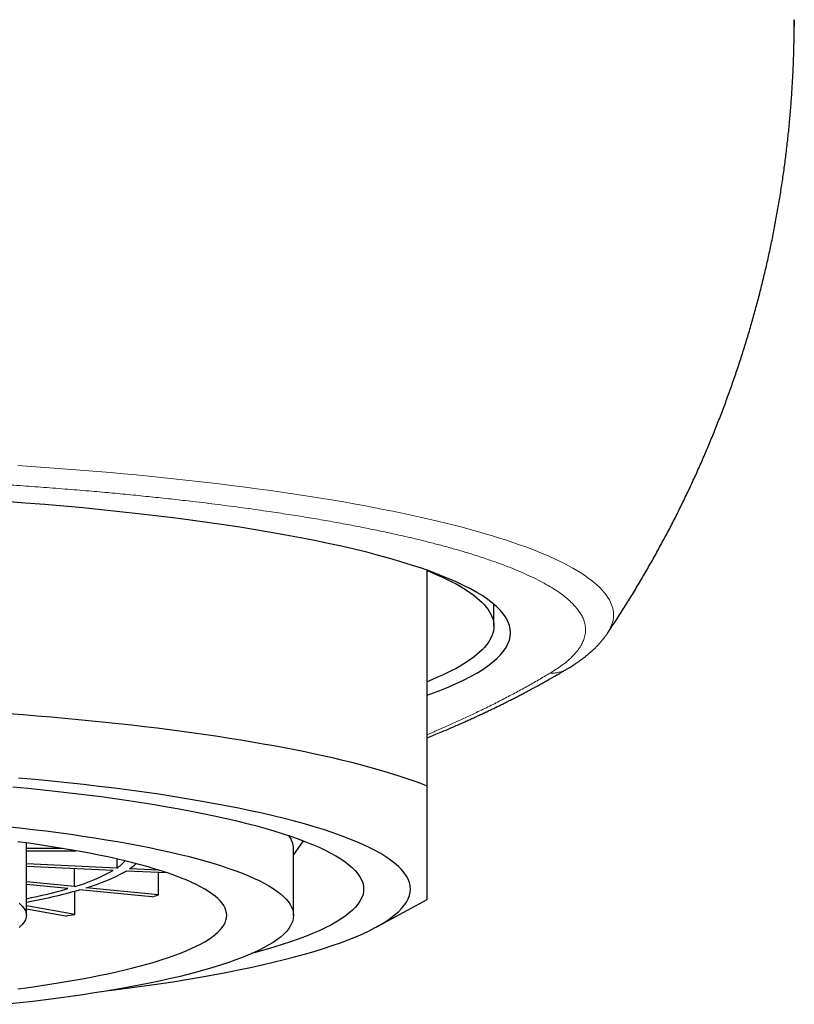
# Model space of a CAD drawing. Units: millimetres. Extents: x 8 to 887, y 12 to 525.
# Drawn here: x 463 to 475, y 386 to 401 of the extents above; entities that cross this region are included whole.
import ezdxf

# ---------------------------------------------------------------- set-up
doc = ezdxf.new("R2010")
doc.units = ezdxf.units.MM

msp = doc.modelspace()

# ---------------------------------------------------------------- linework, layer by layer
at = {"color": 7, "linetype": 'Continuous', "lineweight": 30}
for p, q in [((475, 401.033), (475, 400.935)), ((469.5, 389.551), (469.5, 392.779)), ((470.5, 391.947), (470.5, 392.276)), ((467.5, 388.516), (467.652, 388.728)), ((463.499, 388.616), (463.499, 388.698)), ((464.04, 388.616), (463.499, 388.616)), ((463.5, 387.613), (463.5, 388.598)), ((463.5, 388.581), (464.241, 388.581)), ((467.5, 387.613), (467.5, 388.613)), ((464.852, 388.458), (464.852, 388.321)), ((464.852, 388.321), (463.5, 388.384)), ((464.8, 388.287), (463.5, 388.348)), ((464.222, 388.045), (464.222, 388.314)), ((465.483, 388.291), (465.045, 388.312)), ((465.613, 388.249), (464.993, 388.278)), ((465.478, 387.919), (465.478, 388.256)), ((464.222, 388.045), (463.5, 388.117)), ((464.122, 388.015), (463.5, 388.077)), ((465.378, 387.889), (464.295, 387.997)), ((465.478, 387.919), (464.395, 388.027)), ((464.227, 387.628), (464.227, 387.978)), ((468.736, 387.437), (469.5, 387.851)), ((464.227, 387.628), (463.5, 387.755)), ((464.086, 387.604), (463.5, 387.705))]:
    msp.add_line(p, q, dxfattribs=at)
at = {"color": 252, "linetype": 'Continuous', "lineweight": 0, "flags": 128}
msp.add_lwpolyline([(463.374, 394.353), (463.576, 394.34), (463.777, 394.326), (463.977, 394.311), (464.175, 394.296), (464.371, 394.28), (464.567, 394.264), (464.761, 394.247), (464.953, 394.23), (465.143, 394.212), (465.332, 394.193), (465.52, 394.175), (465.705, 394.155), (465.889, 394.135), (466.071, 394.115), (466.251, 394.094), (466.429, 394.073), (466.606, 394.051), (466.78, 394.028), (466.952, 394.005), (467.122, 393.982), (467.29, 393.958), (467.456, 393.934), (467.62, 393.91), (467.781, 393.885), (467.94, 393.859), (468.097, 393.833), (468.251, 393.807), (468.403, 393.78), (468.553, 393.753), (468.7, 393.725), (468.844, 393.697), (468.986, 393.669), (469.126, 393.64), (469.262, 393.611), (469.396, 393.581), (469.528, 393.551), (469.657, 393.521), (469.783, 393.49), (469.906, 393.459), (470.026, 393.428), (470.144, 393.397), (470.258, 393.365), (470.37, 393.332), (470.479, 393.3), (470.585, 393.267), (470.688, 393.234), (470.787, 393.201), (470.884, 393.167), (470.978, 393.133), (471.069, 393.099), (471.156, 393.064), (471.241, 393.03), (471.322, 392.995), (471.4, 392.96), (471.475, 392.925), (471.547, 392.889), (471.616, 392.853), (471.681, 392.818), (471.743, 392.782), (471.802, 392.745), (471.858, 392.709), (471.91, 392.673), (471.959, 392.636), (472.004, 392.599), (472.047, 392.562), (472.086, 392.525), (472.121, 392.488), (472.154, 392.451), (472.182, 392.414), (472.208, 392.376), (472.23, 392.339), (472.249, 392.301), (472.264, 392.264), (472.276, 392.226), (472.285, 392.189), (472.29, 392.151), (472.291, 392.114), (472.29, 392.076), (472.285, 392.038), (472.276, 392.001), (472.264, 391.963), (472.249, 391.926), (472.23, 391.888), (472.208, 391.851), (472.199, 391.836)], dxfattribs=at)
at = {"color": 7, "linetype": 'Continuous', "lineweight": 30, "flags": 128}
for points in [[(469.5, 390.912), (469.557, 390.932), (469.691, 390.983), (469.818, 391.034), (469.936, 391.086), (470.047, 391.138), (470.15, 391.191), (470.246, 391.244), (470.333, 391.298), (470.412, 391.352), (470.482, 391.406), (470.545, 391.46), (470.599, 391.515), (470.645, 391.57), (470.683, 391.626), (470.712, 391.681), (470.733, 391.737), (470.746, 391.792), (470.75, 391.848), (470.746, 391.904), (470.733, 391.959), (470.712, 392.015), (470.683, 392.07), (470.645, 392.126), (470.599, 392.181), (470.545, 392.236), (470.482, 392.29), (470.412, 392.345), (470.333, 392.399), (470.246, 392.452), (470.15, 392.505), (470.047, 392.558), (469.936, 392.61), (469.818, 392.662), (469.691, 392.713), (469.557, 392.764), (469.415, 392.814), (469.266, 392.863), (469.109, 392.912), (468.945, 392.96), (468.774, 393.007), (468.596, 393.053), (468.41, 393.098), (468.219, 393.143), (468.02, 393.187), (467.815, 393.23), (467.604, 393.271), (467.386, 393.312), (467.162, 393.352), (466.932, 393.391), (466.697, 393.429), (466.456, 393.466), (466.209, 393.501), (465.957, 393.536), (465.7, 393.569), (465.438, 393.601), (465.172, 393.632), (464.901, 393.662), (464.625, 393.69), (464.345, 393.718), (464.061, 393.743), (463.774, 393.768), (463.483, 393.791), (463.188, 393.813)], [(469.5, 392.779), (469.581, 392.747), (469.658, 392.713), (469.732, 392.68), (469.803, 392.647), (469.87, 392.613), (469.934, 392.579), (469.995, 392.545), (470.052, 392.511), (470.106, 392.476), (470.157, 392.442), (470.204, 392.407), (470.247, 392.372), (470.288, 392.337), (470.324, 392.302), (470.358, 392.267), (470.387, 392.231), (470.414, 392.196), (470.437, 392.16), (470.456, 392.125), (470.472, 392.089), (470.484, 392.054), (470.493, 392.018), (470.498, 391.982), (470.5, 391.947), (470.498, 391.911), (470.493, 391.875), (470.484, 391.84), (470.472, 391.804), (470.456, 391.768), (470.437, 391.733), (470.414, 391.697), (470.387, 391.662), (470.358, 391.627), (470.324, 391.591), (470.288, 391.556), (470.247, 391.521), (470.204, 391.486), (470.157, 391.452), (470.106, 391.417), (470.052, 391.383), (469.995, 391.348), (469.934, 391.314), (469.87, 391.28), (469.803, 391.247), (469.732, 391.213), (469.658, 391.18), (469.581, 391.147), (469.5, 391.114)], [(469.5, 389.551), (469.405, 389.588), (469.306, 389.624), (469.204, 389.66), (469.097, 389.696), (468.986, 389.731), (468.871, 389.766), (468.753, 389.801), (468.63, 389.835), (468.504, 389.869), (468.374, 389.902), (468.24, 389.935), (468.103, 389.968), (467.962, 390), (467.818, 390.031), (467.67, 390.062), (467.519, 390.093), (467.364, 390.123), (467.206, 390.152), (467.045, 390.181), (466.88, 390.21), (466.713, 390.237), (466.542, 390.265), (466.369, 390.291), (466.192, 390.317), (466.013, 390.343), (465.83, 390.368), (465.645, 390.392), (465.458, 390.416), (465.267, 390.439), (465.075, 390.461), (464.879, 390.483), (464.682, 390.504), (464.482, 390.525), (464.28, 390.544), (464.075, 390.563), (463.869, 390.582), (463.66, 390.599), (463.45, 390.616), (463.238, 390.633)], [(469.25, 388.007), (469.246, 388.056), (469.235, 388.105), (469.217, 388.154), (469.191, 388.202), (469.158, 388.251), (469.118, 388.299), (469.07, 388.348), (469.015, 388.395), (468.953, 388.443), (468.884, 388.49), (468.807, 388.538), (468.724, 388.584), (468.633, 388.63), (468.536, 388.676), (468.432, 388.722), (468.321, 388.767), (468.203, 388.811), (468.078, 388.855), (467.947, 388.898), (467.81, 388.941), (467.666, 388.983), (467.516, 389.024), (467.359, 389.065), (467.197, 389.105), (467.029, 389.144), (466.854, 389.182), (466.674, 389.22), (466.489, 389.256), (466.298, 389.292), (466.101, 389.327), (465.9, 389.361), (465.693, 389.395), (465.482, 389.427), (465.265, 389.458), (465.044, 389.488), (464.819, 389.518), (464.589, 389.546), (464.355, 389.573), (464.117, 389.599), (463.875, 389.624), (463.629, 389.648), (463.38, 389.671)], [(463.295, 389.541), (463.525, 389.519), (463.751, 389.495), (463.974, 389.471), (464.192, 389.446), (464.407, 389.419), (464.618, 389.392), (464.825, 389.364), (465.027, 389.334), (465.225, 389.304), (465.418, 389.273), (465.606, 389.241), (465.79, 389.209), (465.969, 389.175), (466.142, 389.141), (466.31, 389.106), (466.473, 389.07), (466.631, 389.033), (466.782, 388.996), (466.929, 388.958), (467.069, 388.919), (467.204, 388.88), (467.332, 388.84), (467.455, 388.8), (467.571, 388.759), (467.681, 388.717), (467.785, 388.675), (467.882, 388.633), (467.974, 388.59), (468.058, 388.547), (468.136, 388.503), (468.208, 388.459), (468.272, 388.415), (468.33, 388.37), (468.382, 388.325), (468.426, 388.28), (468.464, 388.235), (468.495, 388.19), (468.519, 388.144), (468.536, 388.099), (468.547, 388.053), (468.55, 388.007), (468.547, 387.962), (468.536, 387.916), (468.519, 387.87), (468.495, 387.825), (468.464, 387.78), (468.426, 387.734), (468.382, 387.689), (468.33, 387.645), (468.272, 387.6), (468.208, 387.556), (468.136, 387.512), (468.058, 387.468), (467.974, 387.425), (467.882, 387.382), (467.785, 387.34), (467.681, 387.298), (467.571, 387.256), (467.455, 387.215), (467.332, 387.175), (467.204, 387.135), (467.069, 387.096), (466.929, 387.057), (466.883, 387.045)], [(463.202, 388.946), (463.402, 388.924), (463.598, 388.901), (463.79, 388.878), (463.979, 388.853), (464.164, 388.828), (464.345, 388.802), (464.522, 388.775), (464.695, 388.747), (464.864, 388.719), (465.028, 388.689), (465.188, 388.659), (465.344, 388.628), (465.494, 388.597), (465.64, 388.565), (465.781, 388.532), (465.917, 388.499), (466.048, 388.465), (466.174, 388.43), (466.294, 388.395), (466.409, 388.359), (466.519, 388.323), (466.623, 388.286), (466.722, 388.249), (466.815, 388.211), (466.902, 388.173), (466.984, 388.135), (467.06, 388.096), (467.129, 388.057), (467.193, 388.018), (467.251, 387.978), (467.303, 387.938), (467.349, 387.898), (467.389, 387.858), (467.423, 387.817), (467.451, 387.777), (467.472, 387.736), (467.488, 387.695), (467.497, 387.654), (467.5, 387.613)], [(466.5, 387.613), (466.497, 387.65), (466.489, 387.686), (466.475, 387.722), (466.456, 387.759), (466.432, 387.795), (466.402, 387.831), (466.366, 387.867), (466.325, 387.902), (466.279, 387.938), (466.227, 387.973), (466.171, 388.008), (466.108, 388.043), (466.041, 388.077), (465.969, 388.111), (465.891, 388.145), (465.808, 388.178), (465.721, 388.211), (465.628, 388.244), (465.531, 388.276), (465.428, 388.308), (465.321, 388.339), (465.209, 388.37), (465.093, 388.4), (464.972, 388.43), (464.847, 388.459), (464.717, 388.488), (464.583, 388.516), (464.445, 388.543), (464.303, 388.57), (464.157, 388.596), (464.007, 388.621), (463.853, 388.646), (463.696, 388.67), (463.535, 388.693), (463.37, 388.716)], [(464.742, 386.488), (464.819, 386.497), (465.044, 386.526), (465.265, 386.557), (465.482, 386.588), (465.693, 386.62), (465.9, 386.653), (466.101, 386.687), (466.298, 386.722), (466.489, 386.758), (466.674, 386.795), (466.854, 386.833), (467.029, 386.871), (467.197, 386.91), (467.359, 386.95), (467.516, 386.991), (467.666, 387.032), (467.81, 387.074), (467.947, 387.117), (468.078, 387.16), (468.203, 387.204), (468.321, 387.248), (468.432, 387.293), (468.536, 387.338), (468.633, 387.384), (468.724, 387.431), (468.807, 387.477), (468.884, 387.524), (468.953, 387.572), (469.015, 387.619), (469.07, 387.667), (469.118, 387.715), (469.158, 387.764), (469.191, 387.812), (469.217, 387.861), (469.235, 387.91), (469.246, 387.958), (469.25, 388.007)], [(463.391, 387.794), (463.416, 387.772), (463.438, 387.749), (463.457, 387.727), (463.473, 387.704), (463.485, 387.682), (463.493, 387.659), (463.498, 387.636), (463.5, 387.613), (463.498, 387.591), (463.493, 387.568), (463.485, 387.545), (463.473, 387.523), (463.457, 387.5), (463.438, 387.478), (463.416, 387.455), (463.391, 387.433)], [(467.5, 387.613), (467.497, 387.573), (467.488, 387.532), (467.472, 387.491), (467.451, 387.45), (467.423, 387.409), (467.389, 387.369), (467.349, 387.329), (467.303, 387.288), (467.251, 387.249), (467.193, 387.209), (467.129, 387.17), (467.06, 387.13), (466.984, 387.092), (466.902, 387.053), (466.815, 387.015), (466.722, 386.978), (466.623, 386.941), (466.519, 386.904), (466.409, 386.868), (466.294, 386.832), (466.174, 386.797), (466.048, 386.762), (465.917, 386.728), (465.781, 386.695), (465.64, 386.662), (465.494, 386.63), (465.344, 386.598), (465.188, 386.568), (465.028, 386.538), (464.864, 386.508), (464.695, 386.48), (464.522, 386.452), (464.345, 386.425), (464.164, 386.399), (463.979, 386.374), (463.79, 386.349), (463.598, 386.325), (463.402, 386.303), (463.202, 386.281)], [(463.37, 386.511), (463.535, 386.534), (463.696, 386.557), (463.853, 386.581), (464.007, 386.606), (464.157, 386.631), (464.303, 386.657), (464.445, 386.684), (464.583, 386.711), (464.717, 386.739), (464.847, 386.768), (464.972, 386.797), (465.093, 386.827), (465.209, 386.857), (465.321, 386.888), (465.428, 386.919), (465.531, 386.951), (465.628, 386.983), (465.721, 387.015), (465.808, 387.048), (465.891, 387.082), (465.969, 387.116), (466.041, 387.15), (466.108, 387.184), (466.171, 387.219), (466.227, 387.254), (466.279, 387.289), (466.325, 387.325), (466.366, 387.36), (466.402, 387.396), (466.432, 387.432), (466.456, 387.468), (466.475, 387.504), (466.489, 387.541), (466.497, 387.577), (466.5, 387.613)]]:
    msp.add_lwpolyline(points, dxfattribs=at)
at = {"color": 7, "linetype": 'Continuous', "lineweight": 30}
for centre, radius, start, end in [((467.163, 388.601), 0.337, 1.9281, 37.8397), ((463.348, 388.598), 0.152, 0.0084, 6.5841), ((463.487, 390.61), 2.668, 285.9955, 299.4937), ((464.489, 388.866), 0.655, 303.6309, 318.1175), ((464.61, 388.953), 0.775, 304.1515, 313.2021), ((463.639, 390.671), 2.75, 285.9686, 299.5206), ((461.885, 395.867), 8.165, 281.4091, 285.9003), ((461.879, 396.512), 8.851, 280.5502, 285.838), ((463.539, 394.183), 6.557, 286.2833, 287.1958), ((461.243, 404.394), 17.029, 279.6096, 280.0925)]:
    msp.add_arc(centre, radius, start, end, dxfattribs=at)
for points, knots in [([(472.198, 391.835), (472.208, 391.85), (472.26, 391.927), (472.351, 392.067), (472.472, 392.256), (472.591, 392.447), (472.706, 392.64), (472.819, 392.834), (472.93, 393.03), (473.037, 393.228), (473.142, 393.426), (473.245, 393.627), (473.344, 393.828), (473.441, 394.031), (473.535, 394.235), (473.626, 394.441), (473.715, 394.647), (473.8, 394.855), (473.883, 395.064), (473.963, 395.275), (474.04, 395.486), (474.114, 395.698), (474.185, 395.911), (474.254, 396.125), (474.319, 396.341), (474.382, 396.557), (474.441, 396.773), (474.498, 396.991), (474.551, 397.209), (474.602, 397.428), (474.65, 397.648), (474.694, 397.869), (474.736, 398.09), (474.774, 398.311), (474.81, 398.533), (474.843, 398.756), (474.872, 398.979), (474.899, 399.202), (474.922, 399.426), (474.942, 399.65), (474.96, 399.874), (474.974, 400.098), (474.985, 400.323), (474.993, 400.548), (474.998, 400.772), (475, 400.934), (475, 401.021), (475, 401.033)], [0, 0, 0, 0, 0.005436, 0.0284707, 0.051506, 0.074542, 0.0975786, 0.1206158, 0.1436536, 0.1666919, 0.1897307, 0.21277, 0.2358097, 0.25885, 0.2818906, 0.3049317, 0.3279732, 0.351015, 0.3740573, 0.3970999, 0.4201428, 0.4431861, 0.4662297, 0.4892736, 0.5123179, 0.5353624, 0.5584072, 0.5814523, 0.6044977, 0.6275434, 0.6505893, 0.6736355, 0.6966819, 0.7197285, 0.7427755, 0.7658226, 0.78887, 0.8119176, 0.8349655, 0.8580135, 0.8810618, 0.9041103, 0.9271591, 0.950208, 0.9732572, 0.9963066, 1, 1, 1, 1]), ([(471.6, 391.307), (471.612, 391.314), (471.636, 391.328), (471.668, 391.349), (471.696, 391.367), (471.72, 391.383), (471.741, 391.397), (471.757, 391.408), (471.77, 391.417), (471.781, 391.425), (471.791, 391.431), (471.8, 391.438), (471.81, 391.445), (471.824, 391.456), (471.843, 391.47), (471.866, 391.488), (471.888, 391.506), (471.91, 391.523), (471.93, 391.541), (471.949, 391.557), (471.966, 391.572), (471.981, 391.585), (471.996, 391.599), (472.012, 391.615), (472.029, 391.631), (472.045, 391.648), (472.06, 391.663), (472.073, 391.677), (472.086, 391.691), (472.099, 391.707), (472.112, 391.722), (472.122, 391.734), (472.129, 391.742), (472.134, 391.748), (472.138, 391.753), (472.142, 391.758), (472.147, 391.765), (472.155, 391.774), (472.163, 391.786), (472.174, 391.8), (472.186, 391.817), (472.194, 391.828), (472.198, 391.834)], [0, 0, 0, 0, 0.049558, 0.094173, 0.133838, 0.168549, 0.198301, 0.22309, 0.241878, 0.256598, 0.270694, 0.285081, 0.299758, 0.314726, 0.351053, 0.388439, 0.422647, 0.457085, 0.491516, 0.525191, 0.551958, 0.576389, 0.600998, 0.629965, 0.661904, 0.691846, 0.720045, 0.741958, 0.766394, 0.793355, 0.820322, 0.843461, 0.853578, 0.862727, 0.870907, 0.8785, 0.889167, 0.903828, 0.922484, 0.945139, 0.971795, 1, 1, 1, 1]), ([(469.5, 390.272), (469.512, 390.277), (469.557, 390.295), (469.633, 390.327), (469.727, 390.366), (469.815, 390.403), (469.896, 390.439), (469.973, 390.472), (470.046, 390.505), (470.113, 390.535), (470.173, 390.562), (470.23, 390.588), (470.286, 390.614), (470.347, 390.643), (470.412, 390.673), (470.481, 390.707), (470.545, 390.738), (470.604, 390.766), (470.656, 390.792), (470.709, 390.819), (470.764, 390.846), (470.82, 390.875), (470.877, 390.904), (470.934, 390.934), (470.988, 390.963), (471.037, 390.989), (471.08, 391.012), (471.12, 391.034), (471.157, 391.053), (471.19, 391.072), (471.219, 391.088), (471.246, 391.102), (471.269, 391.115), (471.286, 391.125), (471.299, 391.132), (471.307, 391.137), (471.315, 391.141), (471.324, 391.146), (471.335, 391.152), (471.349, 391.161), (471.367, 391.171), (471.389, 391.184), (471.415, 391.199), (471.445, 391.216), (471.479, 391.235), (471.516, 391.257), (471.557, 391.281), (471.585, 391.298), (471.6, 391.307)], [0, 0, 0, 0, 0.01401, 0.054644, 0.094699, 0.130939, 0.165697, 0.198973, 0.230768, 0.261081, 0.286839, 0.311446, 0.336716, 0.363766, 0.394013, 0.426214, 0.460368, 0.484332, 0.509172, 0.534888, 0.56148, 0.588949, 0.617295, 0.646514, 0.675026, 0.698854, 0.721058, 0.741638, 0.760593, 0.777923, 0.793363, 0.807235, 0.819539, 0.830277, 0.835057, 0.839446, 0.843443, 0.84758, 0.853513, 0.861359, 0.871119, 0.882793, 0.897076, 0.913459, 0.931943, 0.952528, 0.975213, 1, 1, 1, 1]), ([(469.5, 387.851), (469.5, 387.851), (469.5, 387.852), (469.5, 387.859), (469.5, 387.87), (469.5, 387.887), (469.5, 387.909), (469.5, 387.936), (469.5, 387.969), (469.5, 388.008), (469.5, 388.052), (469.5, 388.102), (469.5, 388.158), (469.5, 388.218), (469.5, 388.285), (469.5, 388.356), (469.5, 388.433), (469.5, 388.52), (469.5, 388.62), (469.5, 388.733), (469.5, 388.853), (469.5, 388.98), (469.5, 389.113), (469.5, 389.253), (469.5, 389.398), (469.5, 389.5), (469.5, 389.551)], [0, 0, 0, 0, 0.035746, 0.074523, 0.113334, 0.152145, 0.191719, 0.231294, 0.270913, 0.310531, 0.349988, 0.389445, 0.428949, 0.468453, 0.507401, 0.546348, 0.58534, 0.624331, 0.671185, 0.718057, 0.76499, 0.811924, 0.858916, 0.905908, 0.952948, 1, 1, 1, 1])]:
    msp.add_open_spline(points, degree=3, knots=knots, dxfattribs=at)
at = {"color": 252, "linetype": 'Continuous', "lineweight": 0}
for points, knots in [([(458.5, 394.213), (458.614, 394.213), (458.843, 394.213), (459.185, 394.21), (459.527, 394.207), (459.867, 394.201), (460.167, 394.195), (460.428, 394.189), (460.649, 394.183), (460.87, 394.177), (461.09, 394.169), (461.31, 394.162), (461.585, 394.151), (461.912, 394.137), (462.29, 394.118), (462.664, 394.098), (463.035, 394.076), (463.402, 394.052), (463.764, 394.026), (464.123, 393.998), (464.466, 393.97), (464.791, 393.941), (465.099, 393.911), (465.403, 393.88), (465.701, 393.848), (465.961, 393.819), (466.183, 393.792), (466.37, 393.769), (466.555, 393.745), (466.738, 393.721), (466.919, 393.696), (467.136, 393.664), (467.387, 393.627), (467.669, 393.582), (467.944, 393.536), (468.21, 393.488), (468.468, 393.44), (468.718, 393.39), (468.961, 393.338), (469.187, 393.288), (469.397, 393.238), (469.592, 393.189), (469.78, 393.139), (469.96, 393.089), (470.113, 393.043), (470.24, 393.003), (470.346, 392.969), (470.448, 392.934), (470.547, 392.9), (470.643, 392.864), (470.759, 392.82), (470.89, 392.766), (471.033, 392.702), (471.165, 392.638), (471.285, 392.573), (471.395, 392.508), (471.493, 392.442), (471.581, 392.376), (471.655, 392.311), (471.716, 392.248), (471.766, 392.188), (471.806, 392.127), (471.837, 392.066), (471.857, 392.013), (471.868, 391.966), (471.873, 391.926), (471.874, 391.886), (471.872, 391.846), (471.865, 391.806), (471.852, 391.757), (471.83, 391.699), (471.793, 391.633), (471.745, 391.567), (471.687, 391.502), (471.618, 391.437), (471.537, 391.372), (471.447, 391.308), (471.378, 391.265), (471.343, 391.244)], [0, 0, 0, 0, 0.013849, 0.027667, 0.041464, 0.055247, 0.069027, 0.078052, 0.087082, 0.096119, 0.105166, 0.114226, 0.123301, 0.139182, 0.155023, 0.170837, 0.18664, 0.202444, 0.218262, 0.23411, 0.25, 0.264231, 0.278429, 0.292604, 0.306766, 0.320924, 0.330197, 0.339476, 0.348763, 0.358061, 0.367372, 0.376701, 0.392153, 0.407568, 0.422959, 0.43834, 0.453721, 0.469117, 0.484539, 0.5, 0.513847, 0.527663, 0.541459, 0.555242, 0.569022, 0.578047, 0.587077, 0.596115, 0.605164, 0.614225, 0.623301, 0.639182, 0.655023, 0.670837, 0.68664, 0.702444, 0.718262, 0.73411, 0.75, 0.764231, 0.778429, 0.792604, 0.806766, 0.820924, 0.830197, 0.839476, 0.848763, 0.858061, 0.867372, 0.876701, 0.892155, 0.907572, 0.922965, 0.938345, 0.953726, 0.969121, 0.984541, 1, 1, 1, 1]), ([(471.343, 391.244), (471.286, 391.21), (471.172, 391.142), (470.994, 391.041), (470.812, 390.942), (470.627, 390.845), (470.438, 390.749), (470.252, 390.658), (470.071, 390.573), (469.895, 390.492), (469.759, 390.432), (469.667, 390.392), (469.619, 390.371), (469.57, 390.35), (469.531, 390.334), (469.507, 390.324), (469.5, 390.321)], [0, 0, 0, 0, 0.108833, 0.216375, 0.322637, 0.427632, 0.531371, 0.633867, 0.723047, 0.811284, 0.898589, 0.921483, 0.944313, 0.967079, 0.989825, 1, 1, 1, 1]), ([(471.599, 391.308), (471.59, 391.302), (471.564, 391.286), (471.518, 391.267), (471.461, 391.251), (471.403, 391.243), (471.363, 391.243), (471.343, 391.244)], [0, 0, 0, 0, 0.122579, 0.341934, 0.56129, 0.780645, 1, 1, 1, 1])]:
    msp.add_open_spline(points, degree=3, knots=knots, dxfattribs=at)

doc.saveas('drawing.dxf')
